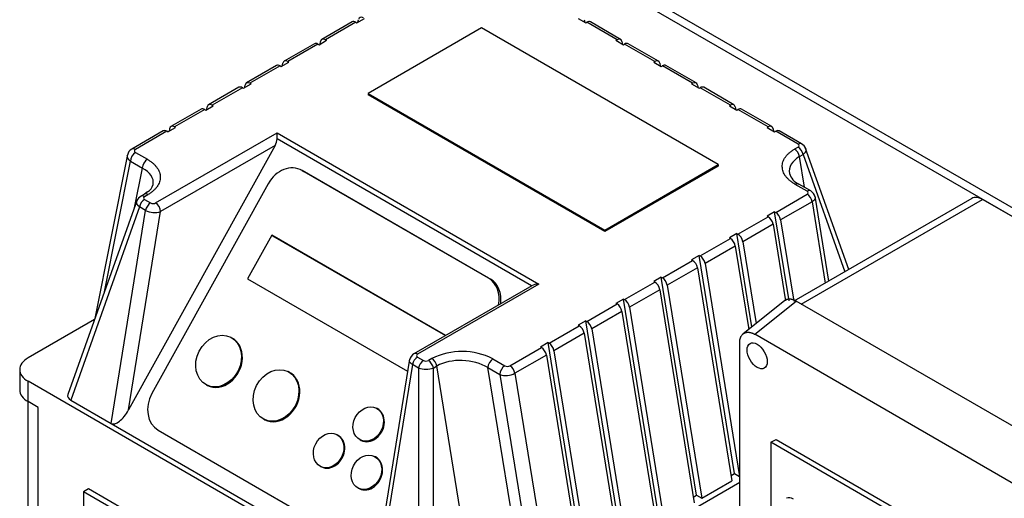
# Model space of a CAD drawing. Units: millimetres. Extents: x 0 to 411, y -5 to 287.
# Drawn here: x 295 to 317, y 241 to 252 of the extents above; entities that cross this region are included whole.
import ezdxf

# ---------------------------------------------------------------- set-up
doc = ezdxf.new("R2010")
doc.units = ezdxf.units.MM
for name, color, linetype in [('BRACKET_1', 7, 'Continuous'), ('Default', 7, 'Continuous'), ('SCUBAPANEL4M_1', 7, 'Continuous'), ('VASCO_409_1', 7, 'Continuous')]:
    doc.layers.add(name, color=color, linetype=linetype)

# ---------------------------------------------------------------- blocks, each defined once
blk = doc.blocks.new('SE3')
at = {"layer": 'BRACKET_1', "color": 7, "linetype": 'Continuous'}
for p, q in [((337.904, 235.444), (305.094, 254.386)), ((338.074, 235.542), (305.264, 254.484))]:
    blk.add_line(p, q, dxfattribs=at)
at = {"layer": 'SCUBAPANEL4M_1', "color": 7, "linetype": 'Continuous'}
for p, q in [((316.451, 247.715), (312.454, 245.407)), ((312.618, 245.34), (316.691, 247.691)), ((322.8, 244.164), (316.691, 247.691)), ((312.245, 245.416), (311.315, 244.674)), ((311.575, 244.663), (312.504, 245.406)), ((318.729, 241.812), (312.504, 245.406)), ((317.621, 241.172), (311.575, 244.663)), ((311.236, 240.27), (311.236, 244.468)), ((311.939, 242.237), (312.052, 242.302)), ((317.03, 239.297), (311.939, 242.237)), ((311.939, 242.237), (311.939, 240.777)), ((312.052, 242.302), (317.144, 239.363))]:
    blk.add_line(p, q, dxfattribs=at)
for centre, major_axis in [((316.691, 247.299), (0.24, -0.416)), ((312.448, 240.702), (0.16, -0.277))]:
    blk.add_ellipse(centre, major_axis=major_axis, ratio=0.57735, start_param=2.356194, end_param=3.141593, dxfattribs=at)
blk.add_ellipse((311.628, 244.18), major_axis=(0.16, -0.277), ratio=0.57735, dxfattribs=at)
for points, weights in [([(312.504, 245.406), (312.404, 245.463), (312.311, 245.47), (312.244, 245.416)], [1, 0.892835718684, 0.845028856587, 0.856579413711]), ([(311.236, 244.468), (311.236, 244.697), (311.376, 244.778), (311.575, 244.663)], [1, 0.806524890385, 0.806524890385, 1])]:
    blk.add_rational_spline(points, weights, degree=3, dxfattribs=at)
at = {"layer": 'VASCO_409_1', "color": 7, "linetype": 'Continuous'}
for p, q in [((302.636, 251.658), (302.806, 251.756)), ((302.66, 251.672), (302.672, 251.729)), ((307.609, 251.756), (307.779, 251.658)), ((307.744, 251.729), (307.755, 251.672)), ((302.533, 251.679), (301.854, 251.287)), ((302.613, 251.671), (301.934, 251.279)), ((302.613, 251.671), (302.636, 251.658)), ((305.434, 251.545), (302.888, 250.075)), ((310.751, 248.475), (305.434, 251.545)), ((307.779, 251.658), (307.802, 251.671)), ((308.481, 251.279), (307.802, 251.671)), ((308.561, 251.287), (307.882, 251.679)), ((301.788, 251.168), (301.957, 251.266)), ((301.812, 251.182), (301.823, 251.239)), ((301.934, 251.279), (301.957, 251.266)), ((308.458, 251.266), (308.481, 251.279)), ((308.458, 251.266), (308.628, 251.168)), ((308.592, 251.239), (308.603, 251.182)), ((301.684, 251.189), (301.005, 250.797)), ((301.764, 251.181), (301.085, 250.789)), ((301.764, 251.181), (301.788, 251.168)), ((308.628, 251.168), (308.651, 251.181)), ((309.33, 250.789), (308.651, 251.181)), ((309.41, 250.797), (308.731, 251.189)), ((300.836, 250.699), (300.157, 250.308)), ((300.916, 250.692), (300.237, 250.3)), ((300.916, 250.692), (300.939, 250.678)), ((300.939, 250.678), (301.109, 250.776)), ((300.963, 250.692), (300.975, 250.749)), ((301.085, 250.789), (301.109, 250.776)), ((309.306, 250.776), (309.33, 250.789)), ((309.306, 250.776), (309.476, 250.678)), ((309.441, 250.749), (309.452, 250.692)), ((309.476, 250.678), (309.499, 250.692)), ((310.178, 250.3), (309.499, 250.692)), ((310.258, 250.308), (309.579, 250.699)), ((299.987, 250.21), (299.308, 249.818)), ((300.067, 250.202), (299.388, 249.81)), ((300.067, 250.202), (300.091, 250.188)), ((300.091, 250.188), (300.26, 250.286)), ((300.115, 250.202), (300.126, 250.259)), ((300.237, 250.3), (300.26, 250.286)), ((310.155, 250.286), (310.178, 250.3)), ((310.155, 250.286), (310.325, 250.188)), ((310.289, 250.259), (310.3, 250.202)), ((310.325, 250.188), (310.348, 250.202)), ((311.027, 249.81), (310.348, 250.202)), ((311.107, 249.818), (310.428, 250.21)), ((302.888, 250.075), (302.888, 250.043)), ((302.888, 250.075), (308.206, 247.005)), ((308.206, 246.973), (302.888, 250.043)), ((299.139, 249.72), (298.46, 249.328)), ((299.219, 249.712), (298.54, 249.32)), ((299.219, 249.712), (299.242, 249.698)), ((299.242, 249.698), (299.412, 249.796)), ((299.266, 249.712), (299.278, 249.769)), ((299.388, 249.81), (299.412, 249.796)), ((311.004, 249.796), (311.027, 249.81)), ((311.004, 249.796), (311.173, 249.698)), ((311.138, 249.769), (311.149, 249.712)), ((311.173, 249.698), (311.197, 249.712)), ((311.875, 249.32), (311.197, 249.712)), ((311.955, 249.328), (311.277, 249.72)), ((298.393, 249.208), (298.563, 249.306)), ((298.429, 249.279), (298.418, 249.222)), ((298.563, 249.306), (298.54, 249.32)), ((311.852, 249.306), (311.875, 249.32)), ((311.852, 249.306), (312.022, 249.208)), ((311.986, 249.279), (311.998, 249.222)), ((298.29, 249.23), (297.583, 248.821)), ((298.37, 249.222), (297.663, 248.814)), ((298.117, 247.614), (300.844, 249.189)), ((298.393, 249.208), (298.37, 249.222)), ((300.844, 249.189), (306.727, 245.792)), ((300.844, 249.053), (300.844, 249.189)), ((306.562, 245.751), (300.844, 249.053)), ((312.022, 249.208), (312.045, 249.222)), ((312.548, 248.931), (312.045, 249.222)), ((312.628, 248.939), (312.125, 249.23)), ((300.802, 248.903), (297.51, 242.964)), ((300.802, 248.903), (298.23, 247.418)), ((312.548, 248.867), (312.469, 248.822)), ((313.687, 246.119), (312.71, 248.86)), ((297.487, 248.704), (296.754, 245.018)), ((297.664, 248.748), (297.932, 248.593)), ((312.58, 248.654), (312.659, 248.699)), ((312.692, 247.964), (312.58, 248.654)), ((312.659, 248.699), (313.597, 246.067)), ((296.968, 245.617), (297.551, 248.552)), ((297.551, 248.552), (297.819, 248.397)), ((297.641, 247.505), (297.819, 248.397)), ((308.206, 247.005), (310.751, 248.475)), ((310.751, 248.442), (308.206, 246.973)), ((310.751, 248.475), (310.751, 248.442)), ((301.43, 248.332), (301.389, 248.353)), ((301.409, 248.342), (301.45, 248.321)), ((305.595, 245.925), (301.409, 248.342)), ((301.45, 248.321), (305.636, 245.904)), ((300.646, 248.044), (298.034, 243.33)), ((312.751, 247.876), (312.484, 248.03)), ((312.831, 247.884), (312.564, 248.038)), ((297.866, 247.809), (297.787, 247.764)), ((297.936, 247.864), (297.866, 247.809)), ((297.867, 247.756), (297.946, 247.801)), ((312.045, 247.401), (312.752, 247.81)), ((313.237, 245.859), (312.929, 247.766)), ((297.705, 247.684), (296.145, 243.309)), ((297.756, 247.523), (296.21, 243.186)), ((297.892, 247.445), (297.756, 247.523)), ((297.867, 247.692), (298.003, 247.614)), ((312.863, 247.641), (312.156, 247.233)), ((312.863, 247.641), (313.158, 245.814)), ((297.118, 242.661), (297.892, 247.445)), ((297.51, 242.964), (298.23, 247.418)), ((311.197, 246.911), (311.875, 247.303)), ((312.022, 247.415), (311.852, 247.317)), ((311.852, 247.317), (311.875, 247.303)), ((312.022, 247.415), (312.045, 247.401)), ((312.346, 245.411), (312.022, 247.415)), ((311.986, 247.135), (311.307, 246.743)), ((311.986, 247.135), (312.265, 245.413)), ((312.156, 247.233), (312.451, 245.407)), ((300.726, 246.888), (300.183, 245.909)), ((300.746, 246.878), (300.726, 246.888)), ((304.629, 244.635), (300.726, 246.888)), ((300.746, 246.878), (304.63, 244.636)), ((308.206, 247.005), (308.206, 246.973)), ((311.173, 246.925), (311.004, 246.827)), ((311.004, 246.827), (311.027, 246.813)), ((311.173, 246.925), (311.197, 246.911)), ((311.512, 244.831), (311.173, 246.925)), ((310.348, 246.422), (311.027, 246.813)), ((311.138, 246.645), (310.459, 246.253)), ((311.138, 246.645), (311.44, 244.774)), ((311.307, 246.743), (311.605, 244.905)), ((310.325, 246.435), (310.155, 246.337)), ((310.325, 246.435), (310.348, 246.422)), ((311.117, 241.536), (310.325, 246.435)), ((309.499, 245.932), (310.178, 246.324)), ((310.289, 246.155), (309.61, 245.763)), ((310.155, 246.337), (310.178, 246.324)), ((310.289, 246.155), (311.062, 241.371)), ((310.459, 246.253), (311.232, 241.469)), ((309.476, 245.945), (309.306, 245.847)), ((309.476, 245.945), (309.499, 245.932)), ((310.268, 241.046), (309.476, 245.945)), ((300.183, 245.909), (303.778, 243.834)), ((306.567, 245.754), (303.92, 244.226)), ((306.727, 245.792), (304, 244.218)), ((305.636, 245.904), (305.595, 245.925)), ((308.651, 245.442), (309.33, 245.834)), ((309.306, 245.847), (309.33, 245.834)), ((309.61, 245.763), (310.384, 240.979)), ((309.441, 245.665), (308.762, 245.274)), ((309.441, 245.665), (310.214, 240.881)), ((307.802, 244.952), (308.481, 245.344)), ((308.628, 245.455), (308.458, 245.357)), ((308.458, 245.357), (308.481, 245.344)), ((308.628, 245.455), (308.651, 245.442)), ((309.42, 240.556), (308.628, 245.455)), ((308.762, 245.274), (309.535, 240.49)), ((308.592, 245.176), (307.913, 244.784)), ((308.592, 245.176), (309.365, 240.392)), ((296.746, 244.994), (295.252, 244.131)), ((306.954, 244.462), (307.633, 244.854)), ((307.779, 244.965), (307.609, 244.867)), ((307.609, 244.867), (307.633, 244.854)), ((307.779, 244.965), (307.802, 244.952)), ((308.571, 240.066), (307.779, 244.965)), ((307.744, 244.686), (307.065, 244.294)), ((307.744, 244.686), (308.517, 239.902)), ((307.913, 244.784), (308.687, 240)), ((299.825, 244.585), (299.804, 244.595)), ((306.931, 244.475), (306.761, 244.377)), ((306.931, 244.475), (306.954, 244.462)), ((307.723, 239.576), (306.931, 244.475)), ((306.077, 243.956), (306.784, 244.364)), ((306.895, 244.196), (306.188, 243.787)), ((306.761, 244.377), (306.784, 244.364)), ((306.895, 244.196), (307.668, 239.412)), ((307.065, 244.294), (307.838, 239.51)), ((303.822, 244.108), (303.064, 239.416)), ((303.888, 243.983), (303.115, 239.199)), ((304.023, 243.905), (303.888, 243.983)), ((303.999, 244.152), (304.134, 244.074)), ((304.323, 244.119), (304.245, 244.074)), ((304.356, 243.905), (304.434, 243.951)), ((305.208, 239.167), (304.434, 243.951)), ((305.695, 244.111), (305.963, 243.956)), ((295.064, 243.87), (295.064, 243.413)), ((301.115, 243.813), (301.094, 243.824)), ((304.023, 243.905), (304.023, 238.675)), ((304.356, 238.675), (304.356, 243.905)), ((305.582, 243.915), (305.85, 243.76)), ((306.351, 239.16), (305.582, 243.915)), ((305.85, 243.76), (306.618, 239.006)), ((306.188, 243.787), (306.961, 239.004)), ((304.755, 238.122), (295.252, 243.609)), ((295.252, 243.151), (295.252, 243.609)), ((299.26, 243.526), (299.28, 243.515)), ((295.244, 243.156), (295.244, 236.946)), ((295.478, 243.021), (295.252, 243.151)), ((296.21, 243.186), (297.118, 242.661)), ((295.478, 236.619), (295.478, 243.021)), ((303.095, 242.993), (303.074, 243.004)), ((297.118, 242.661), (303.115, 239.199)), ((300.549, 242.754), (300.57, 242.744)), ((298.176, 242.51), (302.362, 240.093)), ((302.206, 242.399), (302.185, 242.409)), ((302.711, 242.291), (302.732, 242.28)), ((303.054, 241.909), (303.033, 241.919)), ((301.822, 241.696), (301.842, 241.686)), ((311.043, 241.493), (311.117, 241.536)), ((311.117, 241.536), (311.232, 241.469)), ((305.66, 238.122), (311.236, 241.341)), ((310.384, 240.979), (311.062, 241.371)), ((311.232, 241.469), (311.236, 241.472)), ((296.609, 241.192), (296.496, 241.126)), ((296.496, 241.126), (296.496, 239.097)), ((303.284, 237.207), (296.496, 241.126)), ((303.397, 237.273), (296.609, 241.192)), ((302.67, 241.207), (302.691, 241.196)), ((310.194, 241.003), (310.268, 241.046)), ((310.268, 241.046), (310.384, 240.979))]:
    blk.add_line(p, q, dxfattribs=at)
for centre, radius, start, end in [((297.683, 248.644), 0.204, 119.2788, 167.7288), ((312.528, 248.76), 0.206, 20.4041, 61.9251), ((312.717, 248.384), 0.378, 196.5317, 246.0428), ((297.811, 248.088), 0.257, 299.2528, 346.1102), ((297.888, 247.584), 0.206, 118.0749, 159.5959), ((312.729, 247.703), 0.207, 10.6505, 60.5586), ((298.092, 247.828), 0.432, 242.2934, 288.5794), ((304.022, 244.045), 0.207, 119.4414, 169.3495), ((305.001, 242.755), 1.523, 62.8874, 116.426), ((304.189, 244.39), 0.513, 251.0828, 288.9172), ((305.987, 244.172), 0.434, 251.5294, 297.5978)]:
    blk.add_arc(centre, radius, start, end, dxfattribs=at)
for centre, major_axis, ratio, start_param, end_param in [((302.613, 251.541), (0.08, -0.139), 0.57735, 2.356194, 3.141593), ((302.783, 251.639), (0.08, -0.139), 0.57735, 2.356194, 3.723946), ((307.802, 251.541), (-0.08, -0.139), 0.57735, 3.141593, 3.926991), ((301.934, 251.149), (0.08, -0.139), 0.57735, 2.356194, 3.723946), ((308.481, 251.149), (-0.08, -0.139), 0.57735, 2.55924, 3.926991), ((301.764, 251.051), (0.08, -0.139), 0.57735, 2.356194, 3.141593), ((308.651, 251.051), (-0.08, -0.139), 0.57735, 3.141593, 3.926991), ((301.085, 250.659), (0.08, -0.139), 0.57735, 2.356194, 3.723946), ((309.33, 250.659), (-0.08, -0.139), 0.57735, 2.55924, 3.926991), ((300.916, 250.561), (0.08, -0.139), 0.57735, 2.356194, 3.141593), ((309.499, 250.561), (-0.08, -0.139), 0.57735, 3.141593, 3.926991), ((300.067, 250.071), (0.08, -0.139), 0.57735, 2.356194, 3.141593), ((300.237, 250.169), (0.08, -0.139), 0.57735, 2.356194, 3.723946), ((310.178, 250.169), (-0.08, -0.139), 0.57735, 2.55924, 3.926991), ((310.348, 250.071), (-0.08, -0.139), 0.57735, 3.141593, 3.926991), ((299.219, 249.581), (0.08, -0.139), 0.57735, 2.356194, 3.141593), ((299.388, 249.679), (0.08, -0.139), 0.57735, 2.356194, 3.723946), ((311.027, 249.679), (-0.08, -0.139), 0.57735, 2.55924, 3.926991), ((311.197, 249.581), (-0.08, -0.139), 0.57735, 3.141593, 3.926991), ((298.54, 249.189), (0.08, -0.139), 0.57735, 2.356194, 3.723946), ((311.875, 249.189), (-0.08, -0.139), 0.57735, 2.55924, 3.926991), ((298.37, 249.091), (0.08, -0.139), 0.57735, 2.356194, 3.141593), ((300.689, 248.969), (0.105, 0.193), 0.594564, 4.696296, 5.4514), ((312.045, 249.091), (-0.08, -0.139), 0.57735, 3.141593, 3.926991), ((297.663, 248.683), (0.08, -0.139), 0.57735, 2.356194, 3.143467), ((297.72, 248.78), (0.0799, -0.0014), 0.580941, 2.372204, 3.952683), ((312.469, 248.691), (0.08, -0.139), 0.57735, 0.988443, 2.356194), ((312.548, 248.801), (-0.08, -0.139), 0.57735, 3.141593, 3.926991), ((312.493, 248.899), (-0.0777, 0), 0.57735, 2.347759, 3.935427), ((312.548, 248.737), (-0.08, 0.139), 0.57735, 4.130036, 5.497787), ((297.664, 248.617), (0.08, 0.139), 0.57735, 0.785398, 2.356194), ((297.932, 248.463), (0.08, 0.139), 0.57735, 0.785398, 2.356194), ((313.162, 248.291), (0.811, -0.051), 0.598232, 2.407861, 3.2761), ((297.253, 248.071), (-0.812, -0.008), 0.554459, 3.026382, 3.936114), ((301.099, 247.782), (-0.291, -0.57), 0.816122, 3.098784, 4.66958), ((301.14, 247.762), (-0.291, -0.57), 0.816122, 3.098784, 3.141593), ((312.484, 247.899), (-0.08, -0.139), 0.57735, 3.141593, 3.926991), ((297.867, 247.625), (0.08, -0.139), 0.57735, 2.356194, 3.141593), ((297.922, 247.724), (0.0777, 0), 0.57735, 2.347759, 3.935427), ((297.946, 247.67), (0.08, -0.139), 0.57735, 3.141593, 3.16612), ((297.946, 247.67), (0.08, -0.139), 0.57735, 2.356194, 3.141593), ((312.751, 247.745), (-0.08, -0.139), 0.57735, 3.140873, 3.926991), ((312.695, 247.843), (-0.0799, 0.0014), 0.580941, 2.372204, 3.952683), ((312.752, 247.679), (-0.08, 0.139), 0.57735, 4.130036, 5.497787), ((297.867, 247.561), (0.08, 0.139), 0.57735, 0.785398, 2.153149), ((298.003, 247.483), (-0.08, -0.139), 0.57735, 3.926991, 5.294742), ((298.06, 247.647), (0.0808, 0.0015), 0.577105, 3.906248, 5.477037), ((298.117, 247.484), (-0.08, 0.139), 0.57735, 3.926991, 5.497787), ((311.875, 247.173), (-0.08, 0.139), 0.57735, 4.130036, 5.497787), ((312.045, 247.271), (-0.08, 0.139), 0.57735, 4.130036, 5.497787), ((311.197, 246.781), (-0.08, 0.139), 0.57735, 4.130036, 5.497787), ((311.027, 246.683), (-0.08, 0.139), 0.57735, 4.130036, 5.497787), ((310.348, 246.291), (-0.08, 0.139), 0.57735, 4.130036, 5.497787), ((310.178, 246.193), (-0.08, 0.139), 0.57735, 4.130036, 5.497787), ((309.499, 245.801), (-0.08, 0.139), 0.57735, 4.130036, 5.497787), ((305.285, 245.366), (0.291, 0.57), 0.816122, 5.034967, 6.240376), ((305.326, 245.345), (0.291, 0.57), 0.816122, 5.115526, 6.240376), ((306.727, 245.662), (-0.226, 0), 0.57735, 4.712389, 5.528081), ((309.33, 245.703), (-0.08, 0.139), 0.57735, 4.130036, 5.497787), ((308.481, 245.213), (-0.08, 0.139), 0.57735, 4.130036, 5.497787), ((308.651, 245.311), (-0.08, 0.139), 0.57735, 4.130036, 5.497787), ((307.633, 244.723), (-0.08, 0.139), 0.57735, 4.130036, 5.497787), ((307.802, 244.821), (-0.08, 0.139), 0.57735, 4.130036, 5.497787), ((299.553, 244.05), (-0.272, -0.535), 0.816122, 0, 3.141593), ((306.954, 244.331), (-0.08, 0.139), 0.57735, 4.130036, 5.497787), ((304, 244.087), (0.08, -0.139), 0.57735, 2.356194, 3.148865), ((304.057, 244.185), (0.0808, 0.0015), 0.577099, 2.335452, 3.906241), ((306.784, 244.233), (-0.08, 0.139), 0.57735, 4.130036, 5.497787), ((295.704, 243.87), (0.64, 0), 0.57735, 2.356194, 3.926991), ((303.999, 244.021), (0.08, 0.139), 0.57735, 0.785398, 2.153149), ((304.134, 243.943), (0.08, 0.139), 0.57735, 0.785398, 2.153149), ((304.189, 244.105), (-0.0777, 0), 0.57735, 0.776962, 2.36463), ((304.245, 243.943), (0.08, -0.139), 0.57735, 0.988443, 2.356194), ((304.323, 243.988), (-0.08, 0.139), 0.57735, 4.130036, 5.497787), ((305.017, 243.588), (-0.811, 0.051), 0.598239, 3.978658, 5.549447), ((305.695, 243.98), (0.08, 0.139), 0.57735, 0.785398, 2.356194), ((305.963, 243.826), (0.08, 0.139), 0.57735, 0.785398, 2.356194), ((306.019, 243.989), (-0.0805, 0.0015), 0.573829, 0.802125, 2.381512), ((306.077, 243.825), (-0.08, 0.139), 0.57735, 4.130036, 5.497787), ((300.842, 243.279), (-0.272, -0.535), 0.816122, 0, 3.141593), ((295.704, 243.413), (0.64, 0), 0.57735, 3.141593, 3.926991), ((296.39, 243.282), (0.25, 0), 0.554331, 2.946435, 3.906653), ((298.486, 243.069), (-0.291, -0.57), 0.816122, 4.66958, 6.240376), ((297.34, 243.062), (0.22, 0.401), 0.428241, 3.132417, 4.703214), ((302.913, 242.637), (-0.182, -0.356), 0.816122, 0, 3.141593), ((302.024, 242.042), (-0.182, -0.356), 0.816122, 0, 3.141593), ((302.873, 241.552), (-0.182, -0.356), 0.816122, 0, 3.141593)]:
    blk.add_ellipse(centre, major_axis=major_axis, ratio=ratio, start_param=start_param, end_param=end_param, dxfattribs=at)
for centre, major_axis in [((299.532, 244.061), (-0.272, -0.535)), ((300.822, 243.289), (-0.272, -0.535)), ((302.893, 242.647), (-0.182, -0.356)), ((302.003, 242.053), (-0.182, -0.356)), ((302.852, 241.563), (-0.182, -0.356))]:
    blk.add_ellipse(centre, major_axis=major_axis, ratio=0.816122, dxfattribs=at)
for points, knots in [([(312.484, 248.03), (312.461, 248.043), (312.439, 248.057), (312.399, 248.085), (312.379, 248.1), (312.343, 248.131), (312.327, 248.147), (312.296, 248.179), (312.282, 248.196), (312.258, 248.23), (312.247, 248.247), (312.227, 248.283), (312.219, 248.3), (312.206, 248.336), (312.201, 248.355), (312.195, 248.391), (312.193, 248.409), (312.192, 248.446), (312.193, 248.464), (312.199, 248.501), (312.203, 248.519), (312.215, 248.555), (312.222, 248.573), (312.24, 248.608), (312.25, 248.625), (312.274, 248.658), (312.287, 248.675), (312.317, 248.707), (312.333, 248.723), (312.368, 248.753), (312.386, 248.768), (312.426, 248.796), (312.447, 248.809), (312.469, 248.822)], [0, 0, 0, 0, 0.0625, 0.0625, 0.125, 0.125, 0.1875, 0.1875, 0.25, 0.25, 0.3125, 0.3125, 0.375, 0.375, 0.4375, 0.4375, 0.5, 0.5, 0.5625, 0.5625, 0.625, 0.625, 0.6875, 0.6875, 0.75, 0.75, 0.8125, 0.8125, 0.875, 0.875, 0.9375, 0.9375, 1, 1, 1, 1]), ([(312.72, 248.832), (312.721, 248.83), (312.722, 248.826), (312.724, 248.82), (312.725, 248.813), (312.725, 248.803), (312.724, 248.791), (312.72, 248.776), (312.713, 248.76), (312.704, 248.745), (312.692, 248.729), (312.677, 248.714), (312.665, 248.704), (312.659, 248.699)], [0.3724979, 0.3724979, 0.3724979, 0.3724979, 0.3973683, 0.4318757, 0.4661174, 0.5000941, 0.5682841, 0.6375377, 0.7078622, 0.7792643, 0.8517506, 0.9253272, 1, 1, 1, 1]), ([(297.551, 248.552), (297.548, 248.554), (297.542, 248.558), (297.534, 248.565), (297.527, 248.572), (297.52, 248.579), (297.514, 248.586), (297.509, 248.592), (297.505, 248.598), (297.501, 248.604), (297.493, 248.618), (297.484, 248.639), (297.481, 248.665), (297.482, 248.681), (297.484, 248.687), (297.484, 248.688)], [0, 0, 0, 0, 0.0353034, 0.0691246, 0.1014636, 0.1323202, 0.1616945, 0.1895865, 0.215996, 0.2409232, 0.2643679, 0.3862432, 0.5003249, 0.5750992, 0.5815881, 0.5815881, 0.5815881, 0.5815881]), ([(297.932, 248.593), (297.954, 248.58), (297.976, 248.566), (298.017, 248.538), (298.036, 248.523), (298.072, 248.492), (298.088, 248.476), (298.119, 248.444), (298.133, 248.427), (298.158, 248.393), (298.169, 248.376), (298.188, 248.341), (298.196, 248.323), (298.209, 248.287), (298.214, 248.269), (298.221, 248.232), (298.223, 248.214), (298.223, 248.177), (298.222, 248.159), (298.216, 248.122), (298.212, 248.104), (298.2, 248.068), (298.193, 248.051), (298.175, 248.016), (298.165, 247.998), (298.141, 247.965), (298.128, 247.948), (298.098, 247.916), (298.082, 247.9), (298.048, 247.87), (298.029, 247.856), (297.989, 247.827), (297.968, 247.814), (297.946, 247.801)], [0, 0, 0, 0, 0.0625, 0.0625, 0.125, 0.125, 0.1875, 0.1875, 0.25, 0.25, 0.3125, 0.3125, 0.375, 0.375, 0.4375, 0.4375, 0.5, 0.5, 0.5625, 0.5625, 0.625, 0.625, 0.6875, 0.6875, 0.75, 0.75, 0.8125, 0.8125, 0.875, 0.875, 0.9375, 0.9375, 1, 1, 1, 1]), ([(312.933, 247.741), (312.933, 247.738), (312.934, 247.73), (312.932, 247.717), (312.927, 247.703), (312.92, 247.69), (312.909, 247.676), (312.896, 247.664), (312.881, 247.652), (312.869, 247.645), (312.863, 247.641)], [0.4483666, 0.4483666, 0.4483666, 0.4483666, 0.5003249, 0.5750992, 0.6487375, 0.7212427, 0.7926181, 0.8628671, 0.9319932, 1, 1, 1, 1]), ([(297.756, 247.523), (297.753, 247.526), (297.747, 247.531), (297.739, 247.538), (297.731, 247.546), (297.724, 247.553), (297.717, 247.561), (297.712, 247.569), (297.707, 247.577), (297.702, 247.584), (297.699, 247.592), (297.696, 247.6), (297.693, 247.607), (297.692, 247.615), (297.691, 247.622), (297.69, 247.632), (297.691, 247.643), (297.694, 247.652), (297.695, 247.656)], [0, 0, 0, 0, 0.0374865, 0.0746983, 0.1116362, 0.1483008, 0.1846929, 0.2208134, 0.2566629, 0.2922423, 0.3275525, 0.3625942, 0.3973683, 0.4318757, 0.4661174, 0.5000941, 0.5682841, 0.6276458, 0.6276458, 0.6276458, 0.6276458]), ([(303.888, 243.983), (303.885, 243.985), (303.878, 243.989), (303.869, 243.995), (303.861, 244.001), (303.853, 244.008), (303.846, 244.015), (303.84, 244.022), (303.834, 244.029), (303.829, 244.036), (303.825, 244.043), (303.822, 244.051), (303.819, 244.058), (303.818, 244.066), (303.817, 244.074), (303.818, 244.08), (303.818, 244.083)], [0, 0, 0, 0, 0.0364872, 0.0732991, 0.1104363, 0.1478992, 0.1856886, 0.2238049, 0.2622488, 0.3010207, 0.3401211, 0.3795506, 0.4193096, 0.4593987, 0.4998183, 0.5517771, 0.5517771, 0.5517771, 0.5517771])]:
    blk.add_open_spline(points, degree=3, knots=knots, dxfattribs=at)

msp = doc.modelspace()

# ---------------------------------------------------------------- block references
at = {"layer": 'Default'}
msp.add_blockref('SE3', (0, 0), dxfattribs=at)

doc.saveas('drawing.dxf')
